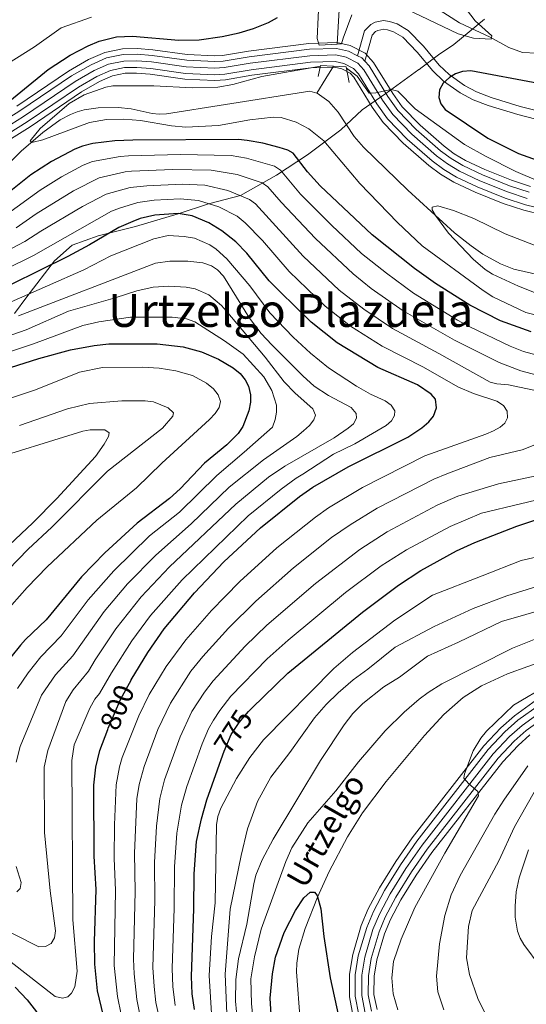
# Model space of a CAD drawing. Extents: x 613801 to 620671, y 761974 to 766717.
# Drawn here: x 620038 to 620216, y 765943 to 766288 of the extents above; entities that cross this region are included whole.
import ezdxf
from ezdxf.enums import TextEntityAlignment as Align

# ---------------------------------------------------------------- set-up
doc = ezdxf.new("R2010")
doc.units = 0
doc.header["$MEASUREMENT"] = 0
for name, pattern in [('DGN Style 2', [84.85187000000002, 50.911122, -33.94074800000001]), ('DGN Style 3', [118.79261800000002, 84.85187, -33.94074800000001]), ('DGN Style 4', [135.84784387000002, 67.88149600000001, -33.94074800000001, 0.08485187000000001, -33.94074800000001]), ('DGN Style 5', [59.39630900000002, 25.455561, -33.94074800000001])]:
    doc.linetypes.add(name, pattern=pattern)
for name, color, linetype in [('Nivel 1', 7, 'Continuous'), ('Nivel 11', 7, 'Continuous'), ('Nivel 21', 7, 'Continuous'), ('Nivel 22', 7, 'Continuous'), ('Nivel 23', 7, 'Continuous'), ('Nivel 35', 7, 'Continuous'), ('Nivel 4', 7, 'Continuous'), ('Nivel 41', 7, 'Continuous'), ('Nivel 43', 7, 'Continuous'), ('Nivel 45', 7, 'Continuous'), ('Nivel 5', 7, 'Continuous'), ('Nivel 54', 7, 'Continuous'), ('Nivel 57', 7, 'Continuous')]:
    doc.layers.add(name, color=color, linetype=linetype)
doc.styles.add('Style-ariali', font='ariali.shx', dxfattribs={"bigfont": 'arialibig.shx'})
doc.styles.add('Style-times', font='times.shx', dxfattribs={"bigfont": 'timesbig.shx'})
doc.styles.add('Style-timesi', font='timesi.shx', dxfattribs={"bigfont": 'timesibig.shx'})

msp = doc.modelspace()

# ---------------------------------------------------------------- linework, layer by layer
at = {"layer": 'Nivel 1', "color": 7, "linetype": 'Continuous', "lineweight": 0}
msp.add_polyline3d([(620036.385, 766184.9099999999, 808.836), (620040.764, 766190.8, 805.551), (620050.402, 766203.352, 799.388), (620056.689, 766208.882, 797.772), (620065.794, 766212.1570000001, 799.063), (620078.834, 766215.4750000001, 801.159), (620093.767, 766219.8289999999, 800.0840000000001), (620104.3929999999, 766223.3740000001, 795.049), (620115.6599999999, 766226.2920000001, 789.945), (620128.277, 766233.415, 781.546), (620139.118, 766240.5190000001, 773.378), (620150.8289999999, 766249.283, 767.916), (620158.2409999999, 766256.3489999999, 768.995), (620166.558, 766262.0290000001, 770.402), (620178.152, 766270.4890000001, 773.01), (620178.2069999999, 766270.53, 773.0310000000001), (620179.271, 766271.318, 773.452), (620185.091, 766275.6259999999, 773.506), (620190.3630000001, 766279.308, 771.552), (620201.1840000001, 766288.189, 770.288)], dxfattribs=at)
at = {"layer": 'Nivel 11', "color": 142, "linetype": 'DGN Style 3', "lineweight": 13, "extrusion": (-0.8482826473150435, 0.5258436343416872, 0.06249017912046315), "elevation": -123074.0439345328, "flags": 128}
msp.add_lwpolyline([(-978027.4469705289, 8473.522882667145), (-978022.2921748941, 8473.483806295466), (-978016.3670739671, 8474.364527595782)], dxfattribs=at)
at = {"layer": 'Nivel 11', "color": 142, "linetype": 'DGN Style 3', "lineweight": 13}
for points in [[(620150.5660000001, 766297.854, 768.133), (620149.551, 766279.365, 767.051)], [(620244.4140000001, 766288.8019999999, 771.529), (620243.8670000001, 766285.6070000001, 771.36), (620242.706, 766283.3870000001, 771.22), (620240.771, 766281.1510000001, 771.081), (620238.683, 766279.548, 771.0120000000001), (620234.2180000001, 766277.8160000001, 770.931), (620229.2760000001, 766276.9180000001, 770.697), (620224.4950000001, 766276.487, 770.484), (620219.476, 766276.1710000001, 770.349), (620214.467, 766276.4610000001, 770.225), (620209.686, 766278.2350000001, 770.059), (620203.1769999999, 766281.8470000001, 769.785), (620192.432, 766286.815, 769.402), (620184.0179999999, 766292.227, 769.316)], [(620142.452, 766262.227, 766.883), (620139.962, 766262.869, 766.883), (620110.378, 766258.2209999999, 767.024), (620089.655, 766254.932, 767.927), (620087.186, 766254.8, 768.089), (620084.7180000001, 766255.075, 768.255), (620077.3090000001, 766256.73, 768.761), (620072.804, 766257.139, 769.063), (620065.8019999999, 766257.0160000001, 769.443), (620060.8659999999, 766256.3200000001, 769.48), (620058.4369999999, 766255.6710000001, 769.47), (620056.047, 766254.7590000001, 769.474), (620052.416, 766252.7990000001, 769.543), (620046.314, 766248.4439999999, 769.697), (620038.71, 766241.8840000001, 770.062), (620031.6170000001, 766234.8840000001, 770.691)], [(620221.22, 766198.2650000001, 763.376), (620211.496, 766200.5, 763.9010000000001), (620206.81, 766202.3090000001, 764.164), (620200.5689999999, 766205.7650000001, 764.535), (620196.4469999999, 766208.581, 764.801), (620190.631, 766213.2479999999, 765.1990000000001), (620174.244, 766228.217, 766.124), (620158.7010000001, 766243.193, 767.182), (620155.479, 766247.013, 767.226), (620149.875, 766255.4739999999, 767.0450000000001), (620146.621, 766259.2720000001, 766.934), (620142.4839999999, 766262.219, 766.883), (620142.452, 766262.227, 766.883)], [(620136.497, 765936.9639999999, 748.1460000000001), (620135.3189999999, 765953.932, 749.014), (620135.4040000001, 765957.006, 749.1220000000001), (620136.1200000001, 765961.922, 749.193), (620138.2660000001, 765969.139, 749.236), (620142.6130000001, 765980.1229999999, 749.363), (620146.7609999999, 765989.1869999999, 749.482), (620153.1440000001, 766001.31, 749.587), (620158.409, 766009.81, 749.6370000000001), (620166.662, 766020.7309999999, 749.581), (620180.1300000001, 766036.8759999999, 749.9300000000001), (620186.908, 766044.203, 750.2570000000001), (620193.72, 766050.2609999999, 750.551), (620200.0619999999, 766054.314, 750.794), (620209.166, 766058.5260000001, 751.123), (620228.314, 766065.4809999999, 751.927)]]:
    msp.add_polyline3d(points, dxfattribs=at)
at = {"layer": 'Nivel 21', "color": 1, "linetype": 'DGN Style 2', "lineweight": 0, "extrusion": (0.03283224897886487, 0.008981139360311927, 0.9994205233848166), "elevation": 28012.99675515556, "flags": 128}
msp.add_lwpolyline([(575496.6477719513, -799868.1171800473), (575497.9399498517, -799861.8889330009), (575500.4716662655, -799861.8889330009)], dxfattribs=at)
at = {"layer": 'Nivel 21', "color": 1, "linetype": 'DGN Style 2', "lineweight": 0, "extrusion": (0.03219437445883896, 0.0104552446976492, 0.9994269408573677), "elevation": 28747.00060432007, "flags": 128}
msp.add_lwpolyline([(537263.6410289784, -826012.8440537793), (537261.9056001952, -826011.7509806165), (537262.2840920581, -826010.2738547218)], dxfattribs=at)
at = {"layer": 'Nivel 21', "color": 7, "linetype": 'Continuous', "lineweight": 13, "extrusion": (0.0143456368160316, 0.0137672815680213, 0.9998023127911685), "elevation": 20216.45338316844, "flags": 128}
msp.add_lwpolyline([(620081.7874720693, 766069.6155017852), (620083.2594783828, 766068.8804321201), (620084.3633504082, 766067.6573162011)], dxfattribs=at)
at = {"layer": 'Nivel 21', "color": 1, "linetype": 'DGN Style 2', "lineweight": 0, "extrusion": (-0.01723190613879299, -0.3887099034000606, 0.9211990406038966), "elevation": -307835.055662553, "flags": 128}
msp.add_lwpolyline([(585598.3319522445, 730791.85686262), (585598.9353748602, 730796.0769478262), (585603.4978436511, 730796.0281161459)], dxfattribs=at)
at = {"layer": 'Nivel 21', "color": 1, "linetype": 'DGN Style 2', "lineweight": 0, "extrusion": (-0.01392558934731916, -0.327832635110462, 0.9446331781796893), "elevation": -259118.0953235817, "flags": 128}
msp.add_lwpolyline([(587069.3533080248, 748307.4902566446), (587073.7885031449, 748307.4354000478), (587075.0721625213, 748301.6358387189)], dxfattribs=at)
at = {"layer": 'Nivel 21', "color": 7, "linetype": 'DGN Style 3', "lineweight": 0}
msp.add_polyline3d([(620156.6710000001, 766275.338, 770.524), (620159.0519999999, 766284.0819999999, 770.897), (620161.2649999999, 766286.321, 770.967), (620162.8840000001, 766287.051, 771.046), (620165.7930000001, 766287.632, 771.265), (620167.872, 766287.361, 771.419), (620170.5290000001, 766286.494, 771.641), (620174.459, 766284.1680000001, 772.016), (620179.774, 766278.6229999999, 773.07), (620185.2960000001, 766272.0530000001, 774.777), (620188.726, 766268.7690000001, 775.514), (620194.1699999999, 766264.8859999999, 776.078), (620198.3970000001, 766262.6300000001, 776.331), (620203.4450000001, 766260.717, 776.639), (620213.6869999999, 766257.5630000001, 777.352), (620225.4610000001, 766254.5420000001, 779.436)], dxfattribs=at)
at = {"layer": 'Nivel 21', "color": 7, "linetype": 'Continuous', "lineweight": 0}
msp.add_polyline3d([(620159.247, 766273.3800000001, 770.524), (620161.7390000001, 766282.533, 770.897), (620163.006, 766283.8160000001, 770.967), (620163.8049999999, 766284.176, 771.046), (620165.896, 766284.5930000001, 771.265), (620167.2069999999, 766284.422, 771.419), (620169.284, 766283.7450000001, 771.641), (620172.578, 766281.7949999999, 772.016), (620177.541, 766276.618, 773.07), (620183.1030000001, 766269.9979999999, 774.777), (620186.807, 766266.452, 775.514), (620192.587, 766262.331, 776.078), (620197.1540000001, 766259.8929999999, 776.331), (620202.47, 766257.878, 776.639), (620212.872, 766254.6740000001, 777.352), (620224.9720000001, 766251.571, 779.436)], dxfattribs=at)
at = {"layer": 'Nivel 21', "color": 7, "linetype": 'Continuous', "lineweight": 13}
for points in [[(620025.777, 766248.1140000001, 775.5980000000001), (620038.317, 766255.969, 775.4), (620056.4269999999, 766268.264, 774.57), (620063.2550000001, 766272.179, 774.2810000000001), (620068.7150000001, 766274.5889999999, 774.068), (620074.5079999999, 766275.76, 773.794), (620079.3800000001, 766275.862, 773.5360000000001), (620084.7320000001, 766275.452, 773.21), (620096.7860000001, 766273.72, 772.856), (620106.629, 766273.247, 772.311), (620109.591, 766273.4539999999, 772.128), (620118.69, 766274.9880000001, 771.811), (620139.8, 766277.6410000001, 770.792), (620149.2590000001, 766277.902, 770.617), (620153.4380000001, 766276.9539999999, 770.561), (620156.6710000001, 766275.338, 770.535)], [(620028.129, 766244.142, 775.5980000000001), (620040.8389999999, 766252.104, 775.4), (620058.875, 766264.348, 774.57), (620065.341, 766268.0549999999, 774.2810000000001), (620070.121, 766270.165, 774.068), (620075.0179999999, 766271.155, 773.794), (620079.2520000001, 766271.244, 773.5360000000001), (620084.227, 766270.8630000001, 773.21), (620096.3470000001, 766269.121, 772.856), (620106.679, 766268.625, 772.311), (620110.1370000001, 766268.8659999999, 772.128), (620119.362, 766270.422, 771.811), (620140.1529999999, 766273.034, 770.792), (620148.8060000001, 766273.273, 770.617), (620151.8740000001, 766272.577, 770.561), (620155.3030000001, 766270.8640000001, 770.524), (620156.9880000001, 766268.9990000001, 770.527), (620163.4720000001, 766258.4269999999, 770.405), (620167.212, 766253.179, 770.356), (620174.051, 766246.1089999999, 770.356), (620182.8759999999, 766238.415, 770.318), (620186.8840000001, 766235.4299999999, 770.211)], [(620159.247, 766273.3800000001, 770.525), (620160.6980000001, 766271.7749999999, 770.527), (620167.3219999999, 766260.9750000001, 770.405), (620170.7690000001, 766256.139, 770.356), (620177.2309999999, 766249.4580000001, 770.356), (620185.774, 766242.01, 770.318), (620189.4580000001, 766239.2660000001, 770.211), (620193.5220000001, 766236.8200000001, 769.977), (620200.473, 766233.56, 769.5070000000001), (620209.9750000001, 766229.7339999999, 769.107), (620216.7790000001, 766227.4820000001, 768.933)], [(620186.8840000001, 766235.4299999999, 770.211), (620191.3470000001, 766232.743, 769.977), (620198.631, 766229.328, 769.5070000000001), (620208.3870000001, 766225.399, 769.107), (620215.5050000001, 766223.0430000001, 768.933), (620221.797, 766221.507, 768.828)], [(620220.381, 766047.6300000001, 757.6370000000001), (620212.885, 766042.244, 757.421), (620208.284, 766038.1570000001, 757.212), (620202.4909999999, 766031.9299999999, 756.624), (620177.405, 765999.7690000001, 754.52), (620171.7069999999, 765991.5530000001, 754.432), (620166.1000000001, 765982.4839999999, 754.437), (620162.2239999999, 765975.1840000001, 754.3290000000001), (620159.868, 765969.5889999999, 754.165), (620156.9180000001, 765959.6410000001, 753.761), (620155.837, 765952.9839999999, 753.564), (620155.811, 765945.4469999999, 753.414), (620157.1059999999, 765938.8900000001, 753.211)], [(620222.7420000001, 766043.6440000001, 757.6370000000001), (620215.771, 766038.635, 757.421), (620211.513, 766034.852, 757.212), (620206.006, 766028.933, 756.624), (620181.1229999999, 765997.0320000001, 754.52), (620175.568, 765989.0220000001, 754.432), (620170.105, 765980.185, 754.437), (620166.3970000001, 765973.202, 754.3290000000001), (620164.22, 765968.0320000001, 754.165), (620161.426, 765958.6100000001, 753.761), (620160.45, 765952.6030000001, 753.564), (620160.4269999999, 765945.8900000001, 753.414), (620161.5549999999, 765940.1810000001, 753.211)]]:
    msp.add_polyline3d(points, dxfattribs=at)
at = {"layer": 'Nivel 22', "color": 30, "linetype": 'DGN Style 5', "lineweight": 30, "flags": 128}
for points, elevation in [([(620069.1200000001, 766038.9480000001), (620069.2919999999, 766039.4070000001), (620073.729, 766049.7749999999), (620077.264, 766056.3360000001)], 800), ([(620109.45, 766030.104), (620109.909, 766031.3970000001), (620112.426, 766037.203), (620115.1570000001, 766041.4040000001), (620118.3970000001, 766045.271), (620119.5860000001, 766046.432)], 775)]:
    msp.add_lwpolyline(points, dxfattribs=dict(at, elevation=elevation))
at = {"layer": 'Nivel 23', "color": 7, "linetype": 'DGN Style 4', "lineweight": 0}
for points in [[(620199.5519999999, 766231.4439999999, 769.5070000000001), (620192.4340000001, 766234.781, 769.977), (620188.1710000001, 766237.348, 770.211), (620184.325, 766240.212, 770.318), (620175.6410000001, 766247.783, 770.356), (620168.99, 766254.659, 770.356), (620165.3970000001, 766259.7010000001, 770.405), (620158.8430000001, 766270.3870000001, 770.527), (620156.723, 766272.733, 770.524), (620152.656, 766274.7650000001, 770.561), (620149.0320000001, 766275.587, 770.617), (620139.976, 766275.337, 770.792), (620119.0260000001, 766272.7050000001, 771.811), (620109.8640000001, 766271.1599999999, 772.128), (620106.6540000001, 766270.936, 772.311), (620096.5660000001, 766271.4199999999, 772.856), (620084.479, 766273.1570000001, 773.21), (620079.3160000001, 766273.5530000001, 773.5360000000001), (620074.763, 766273.4569999999, 773.794), (620069.4180000001, 766272.3770000001, 774.068), (620064.298, 766270.1170000001, 774.2810000000001), (620057.6510000001, 766266.3060000001, 774.57), (620039.578, 766254.0360000001, 775.4), (620026.953, 766246.128, 775.5980000000001)], [(620216.142, 766225.2620000001, 768.933), (620209.1810000001, 766227.5660000001, 769.107), (620199.5519999999, 766231.4439999999, 769.5070000000001)], [(620159.3300000001, 765939.5349999999, 753.211), (620158.119, 765945.6680000001, 753.414), (620158.1429999999, 765952.7930000001, 753.564), (620159.172, 765959.125, 753.761), (620162.044, 765968.81, 754.165), (620164.31, 765974.193, 754.3290000000001), (620168.102, 765981.334, 754.437), (620173.6370000001, 765990.287, 754.432), (620179.264, 765998.3999999999, 754.52), (620204.2479999999, 766030.4310000001, 756.624), (620209.898, 766036.504, 757.212), (620214.328, 766040.439, 757.421), (620221.561, 766045.6370000001, 757.6370000000001)]]:
    msp.add_polyline3d(points, dxfattribs=at)
at = {"layer": 'Nivel 35', "color": 92, "linetype": 'DGN Style 3', "lineweight": 0}
for points in [[(620201.271, 766235.3940000001, 769.5070000000001), (620194.4639999999, 766238.5860000001, 769.977), (620190.5730000001, 766240.9280000001, 770.211), (620187.03, 766243.568, 770.318), (620178.6089999999, 766250.909, 770.356), (620172.31, 766257.4210000001, 770.356), (620168.99, 766262.0789999999, 770.405), (620162.3060000001, 766272.9780000001, 770.527), (620159.3740000001, 766276.223, 770.524), (620154.115, 766278.851, 770.561), (620149.4550000001, 766279.908, 770.617), (620139.6470000001, 766279.6370000001, 770.792), (620118.398, 766276.967, 771.811), (620109.354, 766275.442, 772.128), (620106.6070000001, 766275.25, 772.311), (620096.976, 766275.713, 772.856), (620084.95, 766277.4410000001, 773.21), (620079.435, 766277.8630000001, 773.5360000000001), (620074.287, 766277.7550000001, 773.794), (620068.105, 766276.506, 774.068), (620062.351, 766273.966, 774.2810000000001), (620055.3659999999, 766269.9610000001, 774.57), (620037.2239999999, 766257.6440000001, 775.4)], [(620059.935, 766262.6499999999, 774.57), (620066.244, 766266.267, 774.2810000000001), (620070.73, 766268.247, 774.068), (620075.2380000001, 766269.159, 773.794), (620079.196, 766269.2420000001, 773.5360000000001), (620084.0079999999, 766268.8729999999, 773.21), (620096.156, 766267.1270000001, 772.856), (620106.7, 766266.621, 772.311), (620110.3729999999, 766266.8770000001, 772.128), (620119.6529999999, 766268.442, 771.811), (620140.3049999999, 766271.037, 770.792), (620148.6089999999, 766271.2660000001, 770.617), (620151.196, 766270.679, 770.561), (620154.071, 766269.243, 770.524), (620155.379, 766267.7949999999, 770.527), (620161.8030000001, 766257.3219999999, 770.405), (620165.6699999999, 766251.896, 770.356), (620172.672, 766244.6570000001, 770.356), (620181.619, 766236.8559999999, 770.318), (620185.7679999999, 766233.767, 770.211), (620190.4040000001, 766230.976, 769.977), (620197.8319999999, 766227.493, 769.5070000000001), (620207.6980000001, 766223.52, 769.107), (620214.952, 766221.119, 768.933), (620221.3770000001, 766219.55, 768.828)], [(620029.1470000001, 766242.4199999999, 775.5980000000001), (620041.9310000001, 766250.4280000001, 775.4), (620059.935, 766262.6499999999, 774.57)], [(620217.331, 766229.405, 768.933), (620210.663, 766231.612, 769.107), (620201.271, 766235.3940000001, 769.5070000000001)], [(620219.3570000001, 766049.3570000001, 757.6370000000001), (620211.6340000001, 766043.807, 757.421), (620206.8840000001, 766039.5889999999, 757.212), (620200.967, 766033.2280000001, 756.624), (620175.7930000001, 766000.9539999999, 754.52), (620170.033, 765992.649, 754.432), (620164.3640000001, 765983.479, 754.437), (620160.415, 765976.0420000001, 754.3290000000001), (620157.9809999999, 765970.263, 754.165), (620154.9639999999, 765960.087, 753.761), (620153.837, 765953.148, 753.564), (620153.81, 765945.254, 753.414), (620155.1769999999, 765938.3300000001, 753.211)], [(620163.483, 765940.74, 753.211), (620162.4269999999, 765946.0819999999, 753.414), (620162.449, 765952.4380000001, 753.564), (620163.379, 765958.163, 753.761), (620166.1059999999, 765967.3570000001, 754.165), (620168.2050000001, 765972.3430000001, 754.3290000000001), (620171.8400000001, 765979.189, 754.437), (620177.2409999999, 765987.925, 754.432), (620182.7339999999, 765995.8459999999, 754.52), (620207.5290000001, 766027.6340000001, 756.624), (620212.912, 766033.4199999999, 757.212), (620217.0220000001, 766037.071, 757.421)]]:
    msp.add_polyline3d(points, dxfattribs=at)
at = {"layer": 'Nivel 4', "color": 30, "linetype": 'Continuous', "lineweight": 30, "flags": 128}
for points, elevation in [([(620027.7050000001, 766253.757), (620048.283, 766270.5360000001), (620055.9850000001, 766275.4950000001), (620062.2209999999, 766278.773), (620066.1359999999, 766280.406), (620072.183, 766281.987), (620077.828, 766282.199), (620094.0490000001, 766280.76), (620101.1640000001, 766280.892), (620109.2660000001, 766282.033), (620115.19, 766283.3430000001), (620120.1980000001, 766284.8319999999), (620125.4890000001, 766286.953), (620128.5970000001, 766288.7690000001)], 775), ([(620220.0689999999, 766265.611), (620196.389, 766270.02), (620193.476, 766269.7550000001), (620191.0360000001, 766268.913), (620188.8530000001, 766267.6969999999), (620186.639, 766265.7180000001), (620185.382, 766263.372), (620185.1769999999, 766260.6869999999), (620185.8999999999, 766258.48), (620187.432, 766256.503), (620202.355, 766246.4110000001), (620213.088, 766241.068), (620231.068, 766234.548)], 775), ([(620217.5689999999, 766178.5179999999), (620206.7720000001, 766182.3200000001), (620195.987, 766187.8), (620184.0090000001, 766195.371), (620176.6170000001, 766200.679), (620161.787, 766212.5190000001), (620143.527, 766229.689), (620139.1599999999, 766234.541), (620134.0760000001, 766241.1329999999), (620132.199, 766242.163), (620129.156, 766243.1799999999), (620123.426, 766244.635), (620117.935, 766245.625), (620114.899, 766245.943), (620077.8840000001, 766245.6670000001), (620071.6399999999, 766245.4809999999), (620063.827, 766244.4920000001), (620060.2320000001, 766243.6089999999), (620057.561, 766242.531), (620049.4439999999, 766238.247), (620042.148, 766233.504), (620030.905, 766224.6640000001)], 775), ([(620077.264, 766056.3360000001), (620077.331, 766056.4610000001), (620083.1769999999, 766065.969), (620088.9240000001, 766074.3530000001), (620099.5700000001, 766086.96), (620109.7749999999, 766097.7390000001), (620122.591, 766109.77), (620136.342, 766120.7209999999), (620140.9610000001, 766123.9480000001), (620153.324, 766131.0889999999), (620174.3160000001, 766141.5730000001), (620179.2409999999, 766144.835), (620181.6669999999, 766146.96), (620183.2309999999, 766148.8740000001), (620184.3470000001, 766151.831), (620183.95, 766154.861), (620182.439, 766156.5889999999), (620177.6810000001, 766159.862), (620163.7960000001, 766166.0109999999), (620149.5360000001, 766174.605), (620140.3630000001, 766181.8530000001), (620129.4029999999, 766192.581), (620125.6529999999, 766196.3929999999), (620117.888, 766206.102), (620113.9979999999, 766210.084), (620109.0590000001, 766213.879), (620104.5970000001, 766216.669), (620098.682, 766219.1910000001), (620093.737, 766219.9639999999), (620085.561, 766219.4010000001), (620080.531, 766218.1869999999), (620077.888, 766217.22), (620073.013, 766215.068), (620062.757, 766209.0109999999), (620055.104, 766204.906), (620035.2679999999, 766195.074)], 800), ([(620027.541, 766163.619), (620044.916, 766169.085), (620056.0190000001, 766172.203), (620064.31, 766173.682), (620069.5249999999, 766174.213), (620086.4340000001, 766174.277)], 825), ([(620086.4340000001, 766174.277), (620095.561, 766173.158), (620101.9739999999, 766171.4110000001), (620107.9480000001, 766168.909), (620113.112, 766165.8160000001), (620115.4650000001, 766163.8589999999), (620117.2380000001, 766161.662), (620118.4280000001, 766159.459), (620119.1610000001, 766156.318), (620119.1540000001, 766153.815), (620118.591, 766150.717), (620116.48, 766145.2749999999), (620114.8060000001, 766142.8189999999), (620110.851, 766138.8019999999), (620102.9739999999, 766132.3559999999), (620094.4410000001, 766123.402), (620090.7390000001, 766119.956), (620079.369, 766111.3900000001), (620068.139, 766100.997), (620059.9029999999, 766092.48), (620047.554, 766077.422), (620040.236, 766070.504), (620038.56, 766068.571), (620035.186, 766064.308)], 825), ([(620119.5860000001, 766046.432), (620132.1769999999, 766058.729), (620158.4099999999, 766080.1359999999), (620171.03, 766089.5800000001), (620178.9040000001, 766094.7960000001), (620191.361, 766101.6939999999), (620197.808, 766104.56), (620212.44, 766110.314), (620220.1799999999, 766112.835)], 775), ([(620036.6769999999, 765948.6240000001), (620040.861, 765944.2), (620044.1170000001, 765939.9580000001), (620052.9639999999, 765930.4310000001), (620060.408, 765921.415), (620062.341, 765920.561), (620063.9110000001, 765920.9280000001), (620066.038, 765922.2350000001), (620067.814, 765924.544), (620069.051, 765927.2930000001), (620069.2690000001, 765929.9539999999), (620068.852, 765933.2250000001), (620065.5530000001, 765947.358), (620064.5789999999, 765956.619), (620064.493, 765964.6640000001), (620065.027, 765982.913), (620064.3489999999, 765994.574), (620064.2579999999, 766019.412), (620064.9610000001, 766025.7320000001), (620066.372, 766031.6410000001), (620069.1200000001, 766038.9480000001)], 800), ([(620099.55, 765940.7320000001), (620098.744, 765946.3049999999), (620098.435, 765952.3), (620099.2420000001, 765976.047), (620099.3430000001, 765988.409), (620100.2309999999, 765999.646), (620101.9550000001, 766007.656), (620103.848, 766014.3459999999), (620109.45, 766030.104)], 775), ([(620126.4410000001, 765939.003), (620126.03, 765944.712), (620126.8659999999, 765953.2609999999), (620127.9480000001, 765959.1840000001), (620130.906, 765967.7309999999), (620134.9140000001, 765975.477), (620137.855, 765979.973), (620140.0930000001, 765981.946), (620141.608, 765981.962), (620142.554, 765980.8060000001), (620143.7590000001, 765976.0279999999), (620144.807, 765966.3700000001), (620147.06, 765951.9340000001), (620151.476, 765931.574)], 750)]:
    msp.add_lwpolyline(points, dxfattribs=dict(at, elevation=elevation))
at = {"layer": 'Nivel 5', "color": 30, "linetype": 'Continuous', "lineweight": 0, "flags": 128}
for points, elevation in [([(620142.538, 766281.4110000001), (620143.1939999999, 766296.402)], 770), ([(620190.6880000001, 766297.19), (620197.9380000001, 766287.538), (620203.7509999999, 766282.24), (620203.53, 766281.129), (620197.26, 766281.4610000001), (620191.878, 766282.9950000001), (620173.622, 766291.713)], 770), ([(620154.6799999999, 766289.6599999999), (620151.575, 766281.449)], 770), ([(620033.942, 766272.4569999999), (620043.379, 766278.496), (620052.811, 766285.1300000001), (620063.4610000001, 766288.807)], 780), ([(620085.2890000001, 766264.8049999999), (620098.716, 766264.0079999999), (620107.7069999999, 766264.2920000001), (620112.922, 766265.217), (620123.1540000001, 766268.0660000001), (620143.648, 766271.7150000001)], 770), ([(620152.757, 766270.996), (620156.504, 766268.19), (620160.7250000001, 766262.199), (620163.1000000001, 766262.3090000001), (620168.4839999999, 766263.432), (620170.788, 766262.9199999999), (620176.8600000001, 766256.6869999999), (620194.1370000001, 766244.1610000001), (620201.7039999999, 766239.9269999999), (620212.1969999999, 766234.675), (620220.047, 766231.297)], 770), ([(620227.977, 766182.05), (620215.612, 766185.2380000001), (620204.0560000001, 766190.763), (620200.7380000001, 766192.915), (620179.297, 766208.6680000001), (620170.6300000001, 766216.868), (620157.4639999999, 766230.4750000001), (620144.794, 766245.5), (620139.6059999999, 766249.6880000001), (620135.162, 766251.9850000001), (620129.915, 766253.619), (620127.142, 766253.8219999999), (620118.906, 766252.841), (620107.8859999999, 766250.878), (620096.5090000001, 766250.233), (620091.4450000001, 766250.76), (620080.5800000001, 766252.6270000001), (620074.7450000001, 766253.031), (620068.658, 766252.9539999999), (620062.673, 766251.9240000001), (620046.31, 766245.788), (620042.5290000001, 766244.8729999999), (620041.881, 766245.5079999999), (620045.4240000001, 766249.7930000001), (620055.561, 766258.54), (620060.8800000001, 766261.575), (620068.3859999999, 766264.274), (620070.946, 766264.71), (620085.2890000001, 766264.8049999999)], 770), ([(620127.53, 766236.5449999999), (620125.1359999999, 766237.3189999999), (620117.6910000001, 766239.396), (620112.378, 766240.284), (620094.666, 766240.6270000001), (620076.433, 766240.2309999999), (620073.4180000001, 766240.0220000001), (620063.75, 766238.25), (620060.5009999999, 766236.879), (620052.8659999999, 766232.848), (620045.388, 766228.132), (620033.952, 766219.824)], 780), ([(620224.929, 766161.916), (620213.936, 766164.831), (620206.3260000001, 766167.665), (620190.6159999999, 766175.544), (620172.5970000001, 766185.844), (620161.4820000001, 766193.676), (620155.081, 766198.763), (620141.869, 766211.2050000001), (620129.858, 766223.9070000001), (620125.2509999999, 766229.3219999999), (620123.192, 766230.7490000001), (620114.4169999999, 766233.7139999999), (620105.412, 766235.219), (620091.9340000001, 766235.4280000001), (620077.4850000001, 766234.791), (620075.196, 766234.5630000001), (620066.129, 766232.5020000001), (620057.1529999999, 766227.9610000001)], 785), ([(620219.619, 766170.2380000001), (620214.7990000001, 766171.629), (620210.108, 766173.467), (620196.058, 766180.271), (620191.6470000001, 766182.5120000001), (620176.2679999999, 766192.0630000001), (620166.771, 766199.013), (620158.041, 766205.9720000001), (620147.6799999999, 766215.7450000001), (620136.7110000001, 766226.815), (620129.663, 766235.227), (620127.53, 766236.5449999999)], 780), ([(620226.1429999999, 766156.328), (620209.5460000001, 766159.882), (620205.4909999999, 766160.2039999999), (620203.122, 766160.8630000001), (620185.1740000001, 766170.817), (620168.933, 766179.639), (620158.855, 766186.385), (620150.175, 766193.1259999999), (620137.658, 766205.047), (620120.8389999999, 766223.4170000001), (620118.845, 766224.9340000001), (620111.1440000001, 766228.0320000001), (620103.1680000001, 766229.8759999999), (620095.2010000001, 766230.3030000001), (620082.804, 766229.723), (620076.9739999999, 766229.104), (620068.5120000001, 766226.7479999999), (620060.287, 766222.3900000001), (620045.6610000001, 766213.7760000001), (620040.048, 766210.1440000001), (620030.5900000001, 766205.294)], 790), ([(620057.1529999999, 766227.9610000001), (620044.003, 766219.8530000001), (620037, 766214.9839999999)], 785), ([(620100.925, 766224.533), (620094.4610000001, 766225.1159999999), (620085.4280000001, 766224.6640000001), (620079.6000000001, 766223.841), (620073.2450000001, 766221.8659999999), (620070.456, 766220.7760000001), (620043.0959999999, 766205.304), (620032.929, 766200.1840000001)], 795), ([(620075.1370000001, 765932.663), (620072.533, 765945.2820000001), (620071.3670000001, 765956.254), (620071.878, 765982.5390000001), (620071.3870000001, 765993.8389999999), (620071.4880000001, 766005.587), (620072.03, 766019.5460000001), (620073.267, 766025.906), (620074.202, 766029.1240000001), (620079.949, 766043.7890000001), (620083.5700000001, 766051.2380000001), (620089.5730000001, 766061.0560000001), (620096.4650000001, 766070.413), (620105.4809999999, 766080.7180000001), (620110.216, 766085.6699999999), (620115.4169999999, 766090.885), (620128.382, 766102.723), (620141.956, 766113.5020000001), (620146.452, 766116.683), (620158.44, 766123.8300000001), (620180.271, 766135.0020000001), (620201.673, 766142.5349999999), (620204.3430000001, 766143.729), (620206.6610000001, 766145.037), (620208.2790000001, 766146.453), (620209.192, 766148.3289999999), (620209.05, 766150.6599999999), (620207.8630000001, 766152.6300000001), (620205.5149999999, 766154.1200000001), (620197.3230000001, 766156.8319999999), (620191.8300000001, 766159.1359999999), (620179.7320000001, 766166.0900000001), (620165.283, 766173.453), (620154.1699999999, 766180.443), (620145.2690000001, 766187.4890000001), (620132.639, 766199.69), (620123.389, 766210.4680000001), (620117.254, 766216.7320000001), (620114.467, 766219.0700000001), (620108.04, 766222.291), (620100.925, 766224.533)], 795), ([(620218.6810000001, 766192.223), (620213.061, 766194.463), (620203.9299999999, 766198.737), (620201.408, 766200.3400000001), (620197.216, 766203.973), (620188.5349999999, 766213.122), (620183.9920000001, 766219.2250000001), (620182.804, 766221.311), (620182.794, 766222.244), (620184.7720000001, 766222.615), (620190.2749999999, 766221.0220000001), (620197.4140000001, 766218.202), (620208.3470000001, 766212.8840000001), (620218.892, 766208.71)], 765), ([(620146.5290000001, 766165.881), (620140.1159999999, 766171.021), (620134.1089999999, 766176.554), (620125.9720000001, 766185.0970000001), (620118.896, 766194.595), (620110.882, 766204.06), (620107.074, 766207.5179999999), (620104.842, 766209.01), (620099.5700000001, 766211.2860000001), (620095.8659999999, 766211.9010000001), (620090.263, 766212.2220000001), (620085.2280000001, 766211.1329999999), (620070.2490000001, 766205.142), (620060.7390000001, 766200.2590000001), (620035.2039999999, 766189.0249999999)], 805), ([(620114.054, 766118.0800000001), (620125.4410000001, 766127.503), (620131.1540000001, 766131.4029999999), (620148.507, 766141.3189999999), (620153.3700000001, 766144.6359999999), (620155.219, 766146.172), (620156.247, 766148.166), (620156.23, 766149.798), (620154.372, 766151.9809999999), (620146.5260000001, 766156.0989999999), (620141.4510000001, 766159.425), (620137.4299999999, 766163.0079999999), (620126.662, 766173.895), (620122.9280000001, 766177.896), (620118.784, 766183.2390000001), (620109.652, 766198.0449999999), (620107.621, 766200.244), (620105.5320000001, 766201.6159999999), (620102.381, 766202.6510000001), (620097.2350000001, 766203.277), (620090.848, 766203.3090000001), (620085.8759999999, 766202.598), (620037.8500000001, 766184.101)], 810), ([(620050.8049999999, 766058.1510000001), (620056.9040000001, 766064.8600000001), (620067.8829999999, 766080.3759999999), (620076.021, 766090.0560000001), (620085.9169999999, 766100.1880000001), (620098.3530000001, 766111.0689999999), (620111.618, 766123.935), (620123.6540000001, 766133.632), (620135.385, 766141.7749999999), (620137.7490000001, 766143.719), (620139.862, 766145.5900000001), (620141.3559999999, 766147.602), (620141.9210000001, 766149.2409999999), (620140.9650000001, 766151.446), (620134.8, 766156.8999999999), (620130.9510000001, 766160.902), (620124.328, 766169.577), (620110.6410000001, 766185.8559999999), (620108.9340000001, 766187.7620000001), (620104.486, 766191.4979999999), (620099.699, 766193.5700000001), (620096.5789999999, 766194.185), (620090.527, 766194.5290000001), (620085, 766194.112), (620079.3559999999, 766192.807), (620071.746, 766190.3559999999), (620055.385, 766185.744), (620040.497, 766179.1769999999), (620024.0050000001, 766173.4510000001)], 815), ([(620127.8360000001, 766147.7520000001), (620128.301, 766150.271), (620128.267, 766152.7720000001), (620126.5800000001, 766157.885), (620123.7679999999, 766162.6610000001), (620116.601, 766170.655), (620110.068, 766175.317), (620099.6100000001, 766181.9809999999), (620096.702, 766183.02), (620091.6699999999, 766183.6340000001), (620077.1229999999, 766183.6740000001), (620066.033, 766181.96), (620060.3319999999, 766180.733), (620043.1429999999, 766174.253), (620025.773, 766168.5349999999)], 820), ([(620032.783, 766079.642), (620040.848, 766088.824), (620047.9269999999, 766096.05), (620065.318, 766112.409), (620079.19, 766123.7520000001), (620088.078, 766132.3600000001), (620104.8230000001, 766147.6980000001), (620106.798, 766149.835), (620108.1599999999, 766151.932), (620108.5970000001, 766153.997), (620107.7620000001, 766156.3589999999), (620106.2239999999, 766158.442), (620103.774, 766160.4750000001), (620098.827, 766163.1440000001), (620092.9850000001, 766164.8260000001), (620087.138, 766165.7010000001), (620081.237, 766166.1130000001), (620067.226, 766165.9199999999), (620059.1869999999, 766164.3770000001), (620043.8389999999, 766158.125), (620021.2949999999, 766150.6540000001)], 830), ([(620035.284, 765957.4180000001), (620050.6780000001, 765945.341), (620053.2949999999, 765944.6939999999), (620055.1669999999, 765945.1780000001), (620056.436, 765946.4739999999), (620057.561, 765948.713), (620058.348, 765954.2350000001), (620056.865, 765972.182), (620056.497, 766028.105), (620057.3189999999, 766033.5900000001), (620062.841, 766046.4439999999), (620064.619, 766049.6840000001), (620066.2590000001, 766051.6000000001), (620070.3899999999, 766058.825), (620077.571, 766070.111), (620084.071, 766078.962), (620095.162, 766091.506), (620118.3219999999, 766113.925), (620129.882, 766123.308), (620135.1840000001, 766127.1710000001), (620137.5, 766128.5079999999), (620148.229, 766135.5860000001), (620155.7320000001, 766139.2350000001), (620166.6980000001, 766145.6570000001), (620168.5900000001, 766147.3019999999), (620169.619, 766149.179), (620169.7180000001, 766150.8130000001), (620168.415, 766152.781), (620166.3, 766154.2749999999), (620161.2069999999, 766156.5800000001), (620156.3319999999, 766159.416), (620146.5290000001, 766165.881)], 805), ([(620030.538, 766091.365), (620041.192, 766102.2450000001), (620049.4639999999, 766109.9920000001), (620069.03, 766129.5819999999), (620088.2749999999, 766144.6910000001), (620091.962, 766148.929), (620092.1229999999, 766150.0989999999), (620090.298, 766151.8260000001), (620085.176, 766153.915), (620082.2749999999, 766154.212), (620073.9950000001, 766154.216), (620062.6599999999, 766153.354), (620054.9680000001, 766151.449), (620038.237, 766145.673)], 835), ([(620037.4210000001, 766053.3729999999), (620041.186, 766058.919), (620045.6410000001, 766064.514), (620052.7890000001, 766071.892), (620062.301, 766084.4990000001), (620071.2039999999, 766094.635), (620083.7520000001, 766106.8670000001), (620094.209, 766115.206), (620107.3219999999, 766128.1200000001), (620116.962, 766136.2139999999), (620126.8200000001, 766145.051), (620127.8360000001, 766147.7520000001)], 820), ([(620032.595, 766101.723), (620042.898, 766111.5220000001), (620051.2420000001, 766120.047), (620064.7760000001, 766134.7450000001), (620067.908, 766139.077), (620069.396, 766141.7749999999), (620069.615, 766143.06), (620068.088, 766144.0930000001), (620062.956, 766144.155), (620060.396, 766143.6610000001), (620024.8130000001, 766132.663)], 840), ([(620353.2919999999, 766143.9580000001), (620348.8899999999, 766133.8530000001), (620341.994, 766120.5970000001), (620330.301, 766100.94), (620323.19, 766090.699), (620316.521, 766083.152), (620310.73, 766077.9850000001), (620292.7080000001, 766061.1499999999), (620281.3929999999, 766054.8640000001), (620265.814, 766048.057), (620255.9010000001, 766043.683), (620245.044, 766038.824), (620235.6100000001, 766033.9809999999), (620227.619, 766027.2550000001), (620220.577, 766020.54), (620211.733, 766004.794), (620206.169, 765992.878), (620196.858, 765975.521), (620195.4979999999, 765969.9380000001), (620194.8200000001, 765958.94), (620195.933, 765953.0050000001), (620198.825, 765944.6270000001), (620205.4580000001, 765931.0420000001)], 765), ([(620082.051, 765930.3160000001), (620079.274, 765944.2320000001), (620078.328, 765953.3160000001), (620078.146, 765958.389), (620078.729, 765982.166), (620078.4709999999, 765995.602), (620079.3360000001, 766014.709), (620080.1499999999, 766019.639), (620081.8189999999, 766026.0050000001), (620086.719, 766038.96), (620091.084, 766048.2779999999), (620098.2660000001, 766059.415), (620102.395, 766064.564), (620111.3929999999, 766074.476), (620121.0590000001, 766084.031), (620134.173, 766095.676), (620147.5700000001, 766106.284), (620154.03, 766110.7930000001), (620163.5560000001, 766116.571), (620183.3459999999, 766126.791), (620188.013, 766128.7110000001), (620203.0590000001, 766134.4310000001), (620214.416, 766137.0970000001), (620222.351, 766140.1939999999)], 790), ([(620091.6470000001, 765917.5190000001), (620086.0160000001, 765943.182), (620085.3219999999, 765948.8019999999), (620084.943, 765955.5260000001), (620085.5560000001, 765978.99), (620085.463, 765992.3700000001), (620086.1710000001, 766005.0830000001), (620087.3940000001, 766014.7949999999), (620088.963, 766021.311), (620094.449, 766036.439), (620098.6270000001, 766045.301), (620103.004, 766052.047), (620106.0050000001, 766056.024), (620117.304, 766068.2339999999), (620124.882, 766075.5689999999), (620141.899, 766090.2110000001), (620157.4340000001, 766102.1540000001), (620167.0630000001, 766108.348), (620184.628, 766117.727), (620191.831, 766120.878), (620206.0830000001, 766125.1640000001), (620219.878, 766128.0930000001)], 785), ([(620092.757, 765942.132), (620091.919, 765948.797), (620091.7309999999, 765955.162), (620092.365, 765976.2690000001), (620092.463, 765990.807), (620093.311, 766002.6170000001), (620095.014, 766012.4280000001), (620096.817, 766019.01), (620102.179, 766033.9180000001), (620104.463, 766039.199), (620106.196, 766042.307), (620108.3770000001, 766045.693), (620112.2010000001, 766050.6470000001), (620124.9839999999, 766063.7579999999), (620132.344, 766070.3230000001), (620152.419, 766086.997), (620164.946, 766096.3589999999), (620173.788, 766102.054), (620189.125, 766110.2420000001), (620200.139, 766114.81), (620227.4280000001, 766121.4480000001)], 780), ([(620027.8200000001, 765971.406), (620044.9110000001, 765962.7960000001), (620047.2690000001, 765962.868), (620049.24, 765963.939), (620050.5009999999, 765965.9340000001), (620050.825, 765968.3870000001), (620048.979, 765982.3940000001), (620046.96, 766002.9040000001), (620046.7820000001, 766025.7679999999), (620048.057, 766031.629), (620054.368, 766048.754), (620056.94, 766052.935), (620062.4180000001, 766059.4750000001), (620064.6810000001, 766063.4739999999), (620071.9650000001, 766074.253), (620080.838, 766085.476), (620090.7550000001, 766096.0519999999), (620114.054, 766118.0800000001)], 810), ([(620105.635, 765937.524), (620104.629, 765952.666), (620105.4299999999, 765966.429), (620106.777, 765978.163), (620107.1710000001, 766005.565), (620107.746, 766008.517), (620108.73, 766011.378), (620114.2930000001, 766021.8130000001), (620118.906, 766029.1140000001), (620123.716, 766035.368), (620148.3330000001, 766060.331), (620154.933, 766066.0220000001), (620169.6950000001, 766077.385), (620182.8829999999, 766086.0630000001), (620200.358, 766092.889), (620214.0549999999, 766098.253), (620231.561, 766102.2339999999)], 770), ([(620110.966, 765936.6089999999), (620110.314, 765953.2010000001), (620111.9979999999, 765975.9990000001), (620115.838, 765994.8300000001), (620118.0930000001, 766004.1440000001), (620121.5689999999, 766013.6769999999), (620126.274, 766022.229), (620132.959, 766030.912), (620141.561, 766043.033), (620145.709, 766047.7420000001), (620149.8630000001, 766051.868), (620155.1270000001, 766056.4180000001), (620160.253, 766060.0930000001), (620169.797, 766067.8999999999), (620183.473, 766075.1610000001), (620197.1599999999, 766081.4720000001), (620208.97, 766085.8670000001), (620219.842, 766089.3030000001)], 765), ([(620114.5619999999, 765936.1699999999), (620113.922, 765943.7479999999), (620114.0290000001, 765951.2820000001), (620114.915, 765958.5390000001), (620117.8729999999, 765970.717), (620120.2849999999, 765984.8589999999), (620121.0149999999, 765987.8859999999), (620123.227, 765993.2860000001), (620127.0590000001, 766000.5430000001), (620143.629, 766028.0560000001), (620151.9580000001, 766040.6329999999), (620155.0490000001, 766044.5689999999), (620158.558, 766048.1229999999), (620165.8430000001, 766053.915), (620171.369, 766057.314), (620181.2139999999, 766064.702), (620192.0700000001, 766069.561), (620207.1699999999, 766076.837), (620224.1910000001, 766081.7609999999)], 760), ([(620120.7779999999, 765930.183), (620119.4780000001, 765942.763), (620119.2679999999, 765951.507), (620120.53, 765959.2150000001), (620122.9299999999, 765968.922), (620131.5490000001, 765992.6939999999), (620133.6159999999, 765997.425), (620139.206, 766006.2949999999), (620148.9990000001, 766017.479), (620157.054, 766027.5930000001), (620166.3929999999, 766038.4909999999), (620172.9610000001, 766045.0220000001), (620178.2760000001, 766049.6270000001), (620181.381, 766051.946), (620186.2649999999, 766054.96), (620211.004, 766067.5290000001), (620227.3770000001, 766074.102), (620237.1980000001, 766076.301), (620258.898, 766078.476), (620278.084, 766079.03)], 755), ([(620037.0490000001, 766027.5279999999), (620038.3899999999, 766033.024), (620045.8940000001, 766051.0630000001), (620050.8049999999, 766058.1510000001)], 815), ([(620223.592, 766054.7520000001), (620211.3829999999, 766047.466), (620201.835, 766038.4510000001), (620199.869, 766035.959), (620197.244, 766031.521), (620194.182, 766023.442), (620193.9650000001, 766021.9240000001), (620195.618, 766019.959), (620198.797, 766017.1939999999), (620199.0460000001, 766015.6810000001), (620187.233, 765995.595), (620176.7720000001, 765976.5249999999), (620171.9550000001, 765965.462), (620169.23, 765957.638), (620168.7069999999, 765951.852), (620169.1799999999, 765946.321), (620170.7690000001, 765940.6440000001)], 755), ([(620216.3999999999, 766026.2339999999), (620207.898, 766014.2490000001), (620204.8019999999, 766009.318), (620192.598, 765987.7820000001), (620189.462, 765980.956), (620187.236, 765973.73), (620185.4240000001, 765963.7890000001), (620184.392, 765952.477), (620184.828, 765946.949), (620186.8970000001, 765940.619)], 760), ([(620216.5619999999, 765996.783), (620213.26, 765986.9709999999), (620212.21, 765982.048), (620211.8589999999, 765977.0700000001), (620211.9299999999, 765973.2180000001), (620212.777, 765968.212), (620213.656, 765965.8230000001), (620214.919, 765963.575), (620220.645, 765955.8260000001)], 770), ([(620037.3019999999, 765982.0519999999), (620038.4550000001, 765983.23), (620038.783, 765985.3330000001), (620037.0290000001, 765990.8910000001)], 815)]:
    msp.add_lwpolyline(points, dxfattribs=dict(at, elevation=elevation))
at = {"layer": 'Nivel 54', "color": 9, "linetype": 'Continuous', "lineweight": 0}
for points in [[(620216.7790000001, 766227.4820000001, 768.933), (620209.9750000001, 766229.7339999999, 769.107), (620200.473, 766233.56, 769.5070000000001), (620193.5220000001, 766236.8200000001, 769.977), (620189.4580000001, 766239.2660000001, 770.211), (620185.774, 766242.01, 770.318), (620177.2309999999, 766249.4580000001, 770.356), (620170.7690000001, 766256.139, 770.356), (620167.3219999999, 766260.9750000001, 770.405), (620160.6980000001, 766271.7749999999, 770.527), (620159.247, 766273.3800000001, 770.525), (620158.1429999999, 766274.6030000001, 770.524), (620156.6710000001, 766275.338, 770.535), (620153.4380000001, 766276.9539999999, 770.561), (620149.2590000001, 766277.902, 770.617), (620139.8, 766277.6410000001, 770.792), (620118.69, 766274.9880000001, 771.811), (620109.591, 766273.4539999999, 772.128), (620106.629, 766273.247, 772.311), (620096.7860000001, 766273.72, 772.856), (620084.7320000001, 766275.452, 773.21), (620079.3800000001, 766275.862, 773.5360000000001), (620074.5079999999, 766275.76, 773.794), (620068.7150000001, 766274.5889999999, 774.068), (620063.2550000001, 766272.179, 774.2810000000001), (620056.4269999999, 766268.264, 774.57), (620038.317, 766255.969, 775.4), (620025.777, 766248.1140000001, 775.5980000000001)], [(620028.129, 766244.142, 775.5980000000001), (620040.8389999999, 766252.104, 775.4), (620058.875, 766264.348, 774.57), (620065.341, 766268.0549999999, 774.2810000000001), (620070.121, 766270.165, 774.068), (620075.0179999999, 766271.155, 773.794), (620079.2520000001, 766271.244, 773.5360000000001), (620084.227, 766270.8630000001, 773.21), (620096.3470000001, 766269.121, 772.856), (620106.679, 766268.625, 772.311), (620110.1370000001, 766268.8659999999, 772.128), (620119.362, 766270.422, 771.811), (620140.1529999999, 766273.034, 770.792), (620148.8060000001, 766273.273, 770.617), (620151.8740000001, 766272.577, 770.561), (620155.3030000001, 766270.8640000001, 770.524), (620156.9880000001, 766268.9990000001, 770.527), (620163.4720000001, 766258.4269999999, 770.405), (620167.212, 766253.179, 770.356), (620174.051, 766246.1089999999, 770.356), (620182.8759999999, 766238.415, 770.318), (620186.8840000001, 766235.4299999999, 770.211), (620191.3470000001, 766232.743, 769.977), (620198.631, 766229.328, 769.5070000000001), (620208.3870000001, 766225.399, 769.107), (620215.5050000001, 766223.0430000001, 768.933), (620221.797, 766221.507, 768.828)], [(620220.381, 766047.6300000001, 757.6370000000001), (620212.885, 766042.244, 757.421), (620208.284, 766038.1570000001, 757.212), (620202.4909999999, 766031.9299999999, 756.624), (620177.405, 765999.7690000001, 754.52), (620171.7069999999, 765991.5530000001, 754.432), (620166.1000000001, 765982.4839999999, 754.437), (620162.2239999999, 765975.1840000001, 754.3290000000001), (620159.868, 765969.5889999999, 754.165), (620156.9180000001, 765959.6410000001, 753.761), (620155.837, 765952.9839999999, 753.564), (620155.811, 765945.4469999999, 753.414), (620157.1059999999, 765938.8900000001, 753.211)], [(620161.5549999999, 765940.1810000001, 753.211), (620160.4269999999, 765945.8900000001, 753.414), (620160.45, 765952.6030000001, 753.564), (620161.426, 765958.6100000001, 753.761), (620164.22, 765968.0320000001, 754.165), (620166.3970000001, 765973.202, 754.3290000000001), (620170.105, 765980.185, 754.437), (620175.568, 765989.0220000001, 754.432), (620181.1229999999, 765997.0320000001, 754.52), (620206.006, 766028.933, 756.624), (620211.513, 766034.852, 757.212), (620215.771, 766038.635, 757.421), (620222.7420000001, 766043.6440000001, 757.6370000000001)]]:
    msp.add_polyline3d(points, dxfattribs=at)
at = {"layer": 'Nivel 57', "color": 92, "linetype": 'DGN Style 3', "lineweight": 0}
for points in [[(620037.2239999999, 766257.6440000001, 775.4), (620055.3659999999, 766269.9610000001, 774.57), (620062.351, 766273.966, 774.2810000000001), (620068.105, 766276.506, 774.068), (620074.287, 766277.7550000001, 773.794), (620079.435, 766277.8630000001, 773.5360000000001), (620084.95, 766277.4410000001, 773.21), (620096.976, 766275.713, 772.856), (620106.6070000001, 766275.25, 772.311), (620109.354, 766275.442, 772.128), (620118.398, 766276.967, 771.811), (620139.6470000001, 766279.6370000001, 770.792), (620149.4550000001, 766279.908, 770.617), (620154.115, 766278.851, 770.561), (620159.3740000001, 766276.223, 770.524), (620162.3060000001, 766272.9780000001, 770.527), (620168.99, 766262.0789999999, 770.405), (620172.31, 766257.4210000001, 770.356), (620178.6089999999, 766250.909, 770.356), (620187.03, 766243.568, 770.318), (620190.5730000001, 766240.9280000001, 770.211), (620194.4639999999, 766238.5860000001, 769.977), (620201.271, 766235.3940000001, 769.5070000000001), (620210.663, 766231.612, 769.107), (620217.331, 766229.405, 768.933)], [(620221.3770000001, 766219.55, 768.828), (620214.952, 766221.119, 768.933), (620207.6980000001, 766223.52, 769.107), (620197.8319999999, 766227.493, 769.5070000000001), (620190.4040000001, 766230.976, 769.977), (620185.7679999999, 766233.767, 770.211), (620181.619, 766236.8559999999, 770.318), (620172.672, 766244.6570000001, 770.356), (620165.6699999999, 766251.896, 770.356), (620161.8030000001, 766257.3219999999, 770.405), (620155.379, 766267.7949999999, 770.527), (620154.071, 766269.243, 770.524), (620151.196, 766270.679, 770.561), (620148.6089999999, 766271.2660000001, 770.617), (620140.3049999999, 766271.037, 770.792), (620119.6529999999, 766268.442, 771.811), (620110.3729999999, 766266.8770000001, 772.128), (620106.7, 766266.621, 772.311), (620096.156, 766267.1270000001, 772.856), (620084.0079999999, 766268.8729999999, 773.21), (620079.196, 766269.2420000001, 773.5360000000001), (620075.2380000001, 766269.159, 773.794), (620070.73, 766268.247, 774.068), (620066.244, 766266.267, 774.2810000000001), (620059.935, 766262.6499999999, 774.57), (620041.9310000001, 766250.4280000001, 775.4), (620029.1470000001, 766242.4199999999, 775.5980000000001)], [(620155.1769999999, 765938.3300000001, 753.211), (620153.81, 765945.254, 753.414), (620153.837, 765953.148, 753.564), (620154.9639999999, 765960.087, 753.761), (620157.9809999999, 765970.263, 754.165), (620160.415, 765976.0420000001, 754.3290000000001), (620164.3640000001, 765983.479, 754.437), (620170.033, 765992.649, 754.432), (620175.7930000001, 766000.9539999999, 754.52), (620200.967, 766033.2280000001, 756.624), (620206.8840000001, 766039.5889999999, 757.212), (620211.6340000001, 766043.807, 757.421), (620219.3570000001, 766049.3570000001, 757.6370000000001)], [(620217.0220000001, 766037.071, 757.421), (620212.912, 766033.4199999999, 757.212), (620207.5290000001, 766027.6340000001, 756.624), (620182.7339999999, 765995.8459999999, 754.52), (620177.2409999999, 765987.925, 754.432), (620171.8400000001, 765979.189, 754.437), (620168.2050000001, 765972.3430000001, 754.3290000000001), (620166.1059999999, 765967.3570000001, 754.165), (620163.379, 765958.163, 753.761), (620162.449, 765952.4380000001, 753.564), (620162.4269999999, 765946.0819999999, 753.414), (620163.483, 765940.74, 753.211)]]:
    msp.add_polyline3d(points, dxfattribs=at)

# ---------------------------------------------------------------- texts
at = {"layer": 'Nivel 41', "color": 7, "linetype": 'Continuous', "lineweight": 0, "style": 'Style-ariali'}
for s, rotation, p in [('800', 66.83142928012641, (620072.442162972, 766046.7690701652, 800)), ('775', 56.97277686281557, (620113.0952165606, 766038.2320807828, 775))]:
    msp.add_text(s, height=6.999989999999999, rotation=rotation, dxfattribs=at).set_placement(p, align=Align.MIDDLE_CENTER)
at = {"layer": 'Nivel 43', "color": 7, "linetype": 'Continuous', "lineweight": 0, "style": 'Style-timesi'}
msp.add_text('Urtzelgo', height=7.999992000000001, rotation=60.44694997237429, dxfattribs=at).set_placement((620138.304, 765982.7450000001, 750.65))
at = {"layer": 'Nivel 45', "color": 7, "linetype": 'Continuous', "lineweight": 0, "style": 'Style-times'}
msp.add_text('Urtzelgo Plazuela', height=11.500002, dxfattribs=at).set_placement((620133.2298076253, 766185.960001, 801.326), align=Align.MIDDLE_CENTER)

doc.saveas('drawing.dxf')
